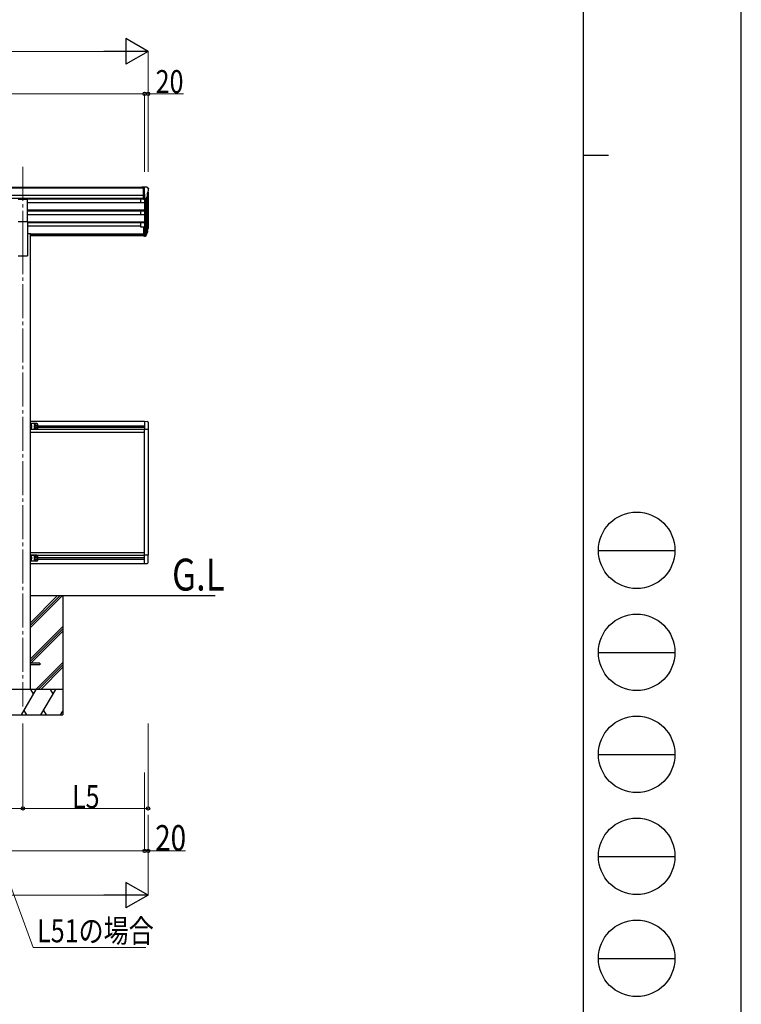
# Model space of a CAD drawing. Units: millimetres. Extents: x 0 to 25230, y 0 to 17820.
# Drawn here: x 20987 to 25230, y 4290 to 10081 of the extents above; entities that cross this region are included whole.
import ezdxf

# ---------------------------------------------------------------- set-up
doc = ezdxf.new("R2010")
doc.units = ezdxf.units.MM
doc.linetypes.add('YCENTER_1', pattern=[13, 10, -1, 1, -1])
doc.linetypes.add('YHIDDEN_1', pattern=[4, 3, -1])
for name, color, linetype, lineweight in [('USER1', 3, 'Continuous', 13), ('YKK_12', 2, 'Continuous', 13), ('YKK_13', 4, 'Continuous', 30), ('YKK_A1', 4, 'Continuous', 30), ('YKK_D', 6, 'Continuous', 13), ('YKK_ZWAK', 7, 'Continuous', 30)]:
    doc.layers.add(name, color=color, linetype=linetype, lineweight=lineweight)
doc.styles.add('text-b', font='extslim2.shx', dxfattribs={"width": 0.8, "bigfont": 'extfont2.shx'})

msp = doc.modelspace()

# ---------------------------------------------------------------- linework, layer by layer
at = {"layer": 'YKK_12', "linetype": 'YCENTER_1', "ltscale": 20}
for p, q in [((21005.93354629425, 9216.214908007676), (21005.93354629425, 8738.696692888914)), ((21005.93354629425, 8785.377808954825), (21005.93354629425, 6041.810317965213))]:
    msp.add_line(p, q, dxfattribs=at)
at = {"layer": 'YKK_13'}
for p, q in [((21715.43413471437, 9096.80997044956), (21705.43413471437, 9096.722701771652)), ((21705.43413471437, 9095.206702013424), (21705.43413471437, 9096.722701771652)), ((21715.43413471437, 9024.825629019715), (21715.43413471437, 9096.80997044956)), ((21733.93413471436, 9096.809970449456), (21715.43413471437, 9096.80997044956)), ((21721.93413471437, 9023.82562884204), (21721.93413471437, 9096.80997044956)), ((21733.93413471436, 9096.809970449456), (21736.2663161827, 9096.667328120187)), ((21737.02441968746, 9096.242769758117), (21741.09114258309, 9090.434887560743)), ((21729.55822701094, 9025.6386392159), (21738.56085531213, 9041.231648835215)), ((21735.93413471437, 9062.296812824326), (21735.93413471437, 9046.020473265156)), ((21741.40088159117, 9065.626245685997), (21736.08413471438, 9062.556620445457)), ((21743.93413471435, 9087.438998956479), (21743.93413471435, 9086.809970449456)), ((21715.43413471437, 9024.825629019715), (21721.93413471437, 9024.825629019715)), ((21721.93413471436, 9023.82562884204), (21727.1432964182, 9024.144234820636)), ((21715.43413471437, 8863.087255777857), (21715.43413471437, 8809.054629241455)), ((21715.43413471437, 8863.087255777857), (21721.93413471437, 8863.087255777857)), ((21721.93413471437, 8863.087255777857), (21721.93413471437, 8808.314143913412)), ((21715.43413471437, 8822.955016056345), (21721.93413471437, 8822.955016056345)), ((21715.43413471437, 8818.075792056346), (21721.93413471437, 8818.075792056346)), ((21715.43413471437, 8809.054629241455), (21721.93413471437, 8809.054629241455)), ((21721.93413471437, 8818.055779351864), (21727.06810931059, 8818.055779351864)), ((21721.93413471437, 8816.248659351862), (21726.77943417599, 8816.248659351862)), ((21721.93413471437, 8808.314143913412), (21726.77943417599, 8808.314143913412)), ((21728.36714741626, 8818.73344935186), (21736.12343900346, 8834.138488734126)), ((21737.57054531364, 8833.781744608916), (21729.37751038734, 8817.60399935186)), ((21738.18627988886, 8833.217914857803), (21729.37751038734, 8809.669483913409)), ((21740.2359318272, 8850.275071374577), (21736.96248588335, 8843.211017911643)), ((21740.83962852972, 8848.897773487513), (21736.96248588335, 8840.949435300307)), ((21738.52491307636, 8837.622289398558), (21738.18627988886, 8833.217914857818)), ((21051.13354629425, 7670.810186368164), (21051.13354629425, 7705.81018636816)), ((21088.13354629425, 7705.81018636816), (21051.13354629425, 7705.81018636816)), ((21053.63354629425, 7670.810186368164), (21053.63354629425, 7705.81018636816)), ((21721.93451669884, 7719.309975142529), (21737.22235381552, 7718.508773549209)), ((21721.93451669884, 7719.309975142529), (21721.93451669884, 7670.119162962093)), ((21742.43450605618, 7713.016311108059), (21742.43450605618, 7670.119162876592)), ((21088.13354629425, 7670.810186368164), (21051.13354629425, 7670.810186368164)), ((21053.63354629432, 7702.01018636848), (21053.92199071337, 7702.01018636848)), ((21053.63354629432, 7702.01018636848), (21053.63354629432, 7692.610186368482)), ((21053.92199071337, 7692.610186368482), (21053.63354629432, 7692.610186368482)), ((21053.63354629425, 7688.31018636816), (21060.63354629425, 7688.31018636816)), ((21053.92199071337, 7684.010186368242), (21053.63354629432, 7684.010186368242)), ((21053.63354629432, 7674.610186368241), (21053.63354629432, 7684.010186368242)), ((21053.63354629432, 7674.610186368241), (21053.92199071337, 7674.610186368241)), ((21053.92199071337, 7702.01018636848), (21053.92199071337, 7692.610186368482)), ((21053.92199071337, 7674.610186368241), (21053.92199071337, 7684.010186368242)), ((21060.63354629425, 7688.31018636816), (21054.23067682444, 7692.883664560883)), ((21054.23067682468, 7683.736708175609), (21060.63354629425, 7688.31018636816)), ((21083.13354629425, 7695.815739867622), (21076.63354629425, 7692.062963117894)), ((21076.63354629425, 7692.062963117894), (21076.63354629425, 7684.557409618432)), ((21076.63354629425, 7684.557409618432), (21083.13354629425, 7680.804632868694)), ((21089.63354629425, 7692.062963117894), (21083.13354629425, 7695.815739867622)), ((21083.13354629425, 7680.804632868694), (21089.63354629425, 7684.557409618432)), ((21089.63354629425, 7684.557409618432), (21089.63354629425, 7692.062963117894)), ((21093.13354629425, 7675.81018636816), (21093.13354629425, 7700.81018636816)), ((21742.43450605618, 7670.119162962093), (21721.93451669884, 7670.119162962093)), ((21051.13354629425, 6895.810164624388), (21051.13354629425, 6930.810164624388)), ((21088.13354629425, 6930.810164624388), (21051.13354629425, 6930.810164624388)), ((21088.13354629425, 6895.810164624388), (21051.13354629425, 6895.810164624388)), ((21053.63354629425, 6895.810164624388), (21053.63354629425, 6930.810164624388)), ((21053.63354629433, 6927.010164624709), (21053.92199071337, 6927.010164624709)), ((21053.63354629433, 6927.010164624709), (21053.63354629433, 6917.610164624706)), ((21053.92199071337, 6917.610164624706), (21053.63354629433, 6917.610164624706)), ((21053.63354629425, 6913.310164624388), (21060.63354629425, 6913.310164624388)), ((21053.92199071337, 6909.010164624469), (21053.63354629433, 6909.010164624469)), ((21053.63354629433, 6899.610164624469), (21053.63354629433, 6909.010164624469)), ((21053.63354629433, 6899.610164624469), (21053.92199071337, 6899.610164624469)), ((21053.92199071337, 6927.010164624709), (21053.92199071337, 6917.610164624706)), ((21053.92199071337, 6899.610164624469), (21053.92199071337, 6909.010164624469)), ((21060.63354629425, 6913.310164624388), (21054.23067682444, 6917.883642817111)), ((21054.23067682469, 6908.736686431836), (21060.63354629425, 6913.310164624388)), ((21083.13354629425, 6920.815718123852), (21076.63354629425, 6917.062941374116)), ((21076.63354629425, 6917.062941374116), (21076.63354629425, 6909.557387874654)), ((21076.63354629425, 6909.557387874654), (21083.13354629425, 6905.804611124922)), ((21089.63354629425, 6917.062941374116), (21083.13354629425, 6920.815718123852)), ((21083.13354629425, 6905.804611124922), (21089.63354629425, 6909.557387874654)), ((21089.63354629425, 6909.557387874654), (21089.63354629425, 6917.062941374116)), ((21093.13354629425, 6900.810164624388), (21093.13354629425, 6925.810164624388)), ((21742.43450605618, 6931.500630818045), (21721.93451669884, 6931.500630818045)), ((21721.93451669884, 6882.309818637607), (21721.93451669884, 6931.500630818045)), ((21742.43450605618, 6888.603482672079), (21742.43450605618, 6931.500630903546)), ((21721.93451669884, 6882.309818637607), (21737.22235381552, 6883.111020230929))]:
    msp.add_line(p, q, dxfattribs=at)
at = {"layer": 'YKK_13', "ltscale": 20}
for p, q in [((20978.43354629425, 9026.179881247732), (21033.43354629425, 9026.179881247732)), ((21033.43354629425, 8894.381972297535), (21033.43354629425, 9026.179881247732)), ((20978.43354629425, 8894.381972297535), (21033.43354629425, 8894.381972297535)), ((21105.93354629425, 6296.310317965213), (21050.93354629425, 6296.310317965213)), ((21105.93354629425, 6287.310317965213), (21050.93354629425, 6287.310317965213)), ((21105.93354629425, 6296.310317965213), (21105.93354629425, 6287.310317965213))]:
    msp.add_line(p, q, dxfattribs=at)
at = {"layer": 'YKK_13', "linetype": 'YHIDDEN_1', "ltscale": 20}
for p, q in [((21053.65815506558, 7698.45518636848), (21053.04934776633, 7697.310186368479)), ((21053.65815506558, 7696.165186368477), (21053.04934776633, 7697.310186368479)), ((21053.65815506558, 7680.455186368244), (21053.04934776633, 7679.310186368242)), ((21053.65815506558, 7678.165186368238), (21053.04934776633, 7679.310186368242)), ((21055.74209251907, 7699.460186368479), (21053.72637436226, 7698.45518636848)), ((21055.74209251907, 7695.160186368479), (21053.72637436226, 7696.165186368477)), ((21055.74209251907, 7681.460186368241), (21053.72637436226, 7680.455186368244)), ((21055.74209251907, 7677.160186368241), (21053.72637436226, 7678.165186368238)), ((21053.65815506558, 6923.455164624707), (21053.04934776633, 6922.310164624709)), ((21053.65815506558, 6921.165164624706), (21053.04934776633, 6922.310164624709)), ((21053.65815506558, 6905.455164624469), (21053.04934776633, 6904.310164624471)), ((21053.65815506558, 6903.16516462447), (21053.04934776633, 6904.310164624471)), ((21055.74209251908, 6924.460164624709), (21053.72637436226, 6923.455164624707)), ((21055.74209251908, 6920.160164624711), (21053.72637436226, 6921.165164624706)), ((21055.74209251908, 6906.460164624469), (21053.72637436226, 6905.455164624469)), ((21055.74209251908, 6902.160164624469), (21053.72637436226, 6903.16516462447))]:
    msp.add_line(p, q, dxfattribs=at)
at = {"layer": 'YKK_13'}
for centre, radius in [((21083.13354629425, 7688.310186368157), 8.5), ((21083.13354629425, 7688.310186368157), 7.5), ((21083.13354629425, 7688.310186368157), 6.499999999999997), ((21083.13354629425, 6913.310164624388), 8.5), ((21083.13354629425, 6913.310164624388), 7.5), ((21083.13354629425, 6913.310164624388), 6.499999999999997)]:
    msp.add_circle(centre, radius, dxfattribs=at)
for centre, radius, start, end in [((21736.20526764317, 9095.669193321764), 1.000000000000044, 34.99999999961849, 86.49999999985829), ((21736.23413471438, 9062.296812824326), 0.3000000000000398, 119.9999999999582, 180), ((21736.23413471438, 9046.020473265156), 0.3000000000000398, 180, 265.2833012197349), ((21735.96277910079, 9042.731648835212), 3.000000000001063, 329.9999999997571, 85.28330121973494), ((21740.93413471436, 9087.438998956479), 3, 0, 86.99999999999659), ((21737.02902973753, 9069.997940468913), 6.182621119337362, 315.0010292724885, 354.2965014933734), ((21541.93413471508, 9086.809970449456), 201.9999999992732, 355.0509634050087, 0), ((21726.96015079959, 9027.1386392159), 3, 273.5000000001417, 329.9999999997571), ((21711.34693281536, 8859.77180454408), 30.40990307117118, 341.8026604855327, 352.8448029500595), ((21712.75161104217, 8858.014064570181), 29.53038248117371, 342.0185616199377, 353.4919426210778), ((21088.13354629425, 7700.81018636816), 5, 0, 90), ((21736.93450605618, 7713.016311108059), 5.5, 0, 86.99999999999659), ((21050.03354629432, 7697.310186368479), 6.100000000000001, 309.6019270809993, 50.39807291900068), ((21050.03354629432, 7679.310186368242), 6.100000000000001, 309.6019270809993, 50.39807291900068), ((21076.13354629425, 7696.810186368164), 4.25, 353.705687492504, 265.2392322039752), ((21076.13354629425, 7679.810186368157), 4.25, 94.76076779602481, 6.294312507495975), ((21088.13354629425, 7675.81018636816), 5, 270, 0), ((21050.03354629432, 6922.310164624709), 6.100000000000001, 309.6019270809993, 50.39807291900068), ((21050.03354629432, 6904.310164624471), 6.100000000000001, 309.6019270809993, 50.39807291900068), ((21076.13354629425, 6921.810164624386), 4.25, 353.705687492504, 265.2392322039752), ((21076.13354629425, 6904.810164624386), 4.25, 94.76076779602481, 6.294312507495975), ((21088.13354629425, 6925.810164624388), 5, 0, 90), ((21088.13354629425, 6900.810164624388), 5, 270, 0), ((21736.93450605618, 6888.603482672079), 5.5, 273.0000000000034, 0)]:
    msp.add_arc(centre, radius, start, end, dxfattribs=at)
at = {"layer": 'YKK_13', "extrusion": (0, 0, -1)}
for centre, major_axis, ratio, start_param, end_param in [((21654.07247286737, 8864.258124278622), (-87.93213771954775, 4.422482897244935), 0.5416842332950571, 3.065933650887155, 3.222851273452878), ((21726.77943417599, 8818.95933935186), (3.000000000000774, 7.81e-14), 0.9035599999998126, 0.5235987755994902, 1.570796326794919), ((21726.77943417599, 8811.02482391341), (-2.999999999999767, 2.79e-12), 0.9035600000001158, 3.665191429187836, 4.712388980383849), ((21727.06810931059, 8819.411119351866), (1.500000000001344, 1.3928e-11), 0.9035599999998423, 0.5235987756089627, 1.570796326803285), ((21652.0147499914, 8857.679136217514), (88.0513591086034, 2.3712102e-09), 0.9035600000075792, 0.2662964945232503, 0.3003835783030244), ((21737.22219809623, 8837.622289398558), (-1.302714980134671, 1.7747e-12), 0.9035600000004405, 1.370089245398974, 3.347194970624041), ((21651.30239992119, 8853.812737949553), (89.07107320449784, 1.947758e-09), 0.9035600000081511, 0.2056023170590926, 0.2515348244246902)]:
    msp.add_ellipse(centre, major_axis=major_axis, ratio=ratio, start_param=start_param, end_param=end_param, dxfattribs=at)
at = {"layer": 'YKK_13', "extrusion": (0, 0, -0.9999999999999998)}
msp.add_ellipse((21653.28231524687, 8857.581714272757), major_axis=(89.05869291480795, 1.42635333389567), ratio=0.575960262653505, start_param=-0.0869495048413516, end_param=0.0846320409112558, dxfattribs=at)
at = {"layer": 'YKK_A1'}
for p, q in [((21715.43413471437, 9095.206702013424), (18874.43388402003, 9095.20670201342)), ((21715.43413471437, 9046.458195286255), (18864.43325208419, 9046.458195286255)), ((21715.43413471437, 9089.989188880576), (18874.43388402003, 9089.989188880576)), ((21721.93413471437, 9055.707077669522), (21721.93413471437, 8863.087255777857)), ((21736.96248588335, 9038.463191775296), (21736.96248588335, 8836.742186582198)), ((21741.93384050432, 9066.233948539151), (21741.93384050432, 8863.451330789176)), ((21715.43413471437, 9028.606483188658), (18864.43325208419, 9028.606483188658)), ((21715.43413471437, 9025.358904176404), (21033.43354629425, 9025.358904176404)), ((21721.9338405043, 9003.294847419493), (21033.43354629425, 9003.294847419493)), ((21696.93413471437, 9025.358904176404), (21696.93413471437, 9003.294847419496)), ((21727.93493544516, 9024.301423169356), (21727.94212574143, 8818.30962994729)), ((21721.9338405043, 8961.416777583112), (21033.43354629425, 8961.416777583112)), ((21721.9338405043, 8959.920886161584), (21033.43354629425, 8959.920886161584)), ((21721.9338405043, 8955.60360787276), (21033.43354629425, 8955.60360787276)), ((21721.9338405043, 8933.19107502742), (21033.43354629425, 8933.19107502742)), ((21696.93413471437, 8955.60360787276), (21696.93413471437, 8933.19107502742)), ((21721.9338405043, 8891.313005191038), (21033.43354629425, 8891.313005191038)), ((21721.9338405043, 8889.81711376951), (21033.43354629425, 8889.81711376951)), ((21721.9338405043, 8885.499835480683), (21033.43354629425, 8885.499835480683)), ((21696.93325208419, 8867.397543889032), (21033.43354629425, 8867.397543889032)), ((21696.93413471437, 8885.499835480683), (21696.93413471437, 8862.454649519783)), ((21696.93413471437, 8862.454649519783), (21715.43413471437, 8862.454649519783)), ((21715.43413471437, 8820.38302965319), (21051.13354629425, 8820.38302965319)), ((21051.13354629425, 8818.986864326436), (21715.43413471437, 8818.98686432643)), ((21051.13354629425, 8811.297797374293), (21715.43413471437, 8811.297797374289)), ((21721.93451669885, 7718.809796727938), (21051.13354629425, 7718.809796727941)), ((21721.93452734177, 7670.30981839476), (21051.13354629425, 7670.30981839476)), ((21051.13354629425, 7654.80981863228), (21721.93452734177, 7654.80981863228)), ((21093.13354629425, 7692.809818390486), (21721.93451669885, 7692.809818390489)), ((21093.13354629425, 7683.809818390486), (21721.93451669885, 7683.809818390486)), ((21721.93452734177, 6931.500630818045), (21721.93452734177, 7670.309818394764)), ((21741.93451669884, 7670.119162962093), (21741.93451669884, 6931.509818642254)), ((21051.13354629425, 6946.809975233559), (21721.93452734177, 6946.809975233559)), ((21051.13354629425, 6931.309818727946), (21721.93451669884, 6931.309818727946)), ((21093.13354629425, 6917.809818646718), (21721.93451669884, 6917.809818646718)), ((21093.13354629425, 6908.809818646716), (21721.93451669884, 6908.809818646716)), ((21051.13354629425, 6882.809818727945), (21721.93451669884, 6882.809818727945)), ((21050.93354629425, 6506.178914544744), (21236.56655794206, 6691.810317965213)), ((21050.93354629425, 6520.321403377682), (21222.4242898014, 6691.810317965213)), ((21050.93354629425, 6534.463457343874), (21208.28210692311, 6691.810317965213)), ((21050.93354629425, 6322.333121060966), (21240.93354629425, 6512.331068284467)), ((21050.93354629425, 6308.191067094773), (21240.93354629425, 6498.189040777076)), ((21053.19530559233, 6296.310317965213), (21240.93354629425, 6484.046932201202)), ((21082.54164762458, 6141.809304901031), (21240.93354629425, 6300.199937863236)), ((21096.6839950217, 6141.809304901031), (21240.93354629425, 6286.057786036004)), ((21110.82737735946, 6141.809304901031), (21240.93354629425, 6271.915023483553)), ((21240.93354629425, 6141.809304901031), (20770.93354629425, 6141.809304901031)), ((20996.89001898966, 5991.809777923492), (21083.49280219278, 6141.809304901031)), ((21068.49231391154, 6115.827935882476), (21053.49084906778, 6141.810769744781)), ((21112.36023383341, 5991.809777923492), (21198.96301703653, 6141.809304901031)), ((21183.96252875529, 6115.828180023101), (21168.96204047403, 6141.809793182281)), ((20770.93354629425, 5991.809777923492), (21240.93354629425, 5991.809777923492)), ((21011.88953070841, 6017.789651580719), (21026.88879828654, 5991.809777923492)), ((21127.35925727091, 6017.789010711578), (21142.35828070841, 5991.809777923492)), ((21227.83044867716, 5991.809777923492), (21240.93354629425, 6014.504873529067))]:
    msp.add_line(p, q, dxfattribs=at)
at = {"layer": 'YKK_A1', "ltscale": 20}
for p, q in [((21033.43354629425, 8894.381972297535), (21033.43354629425, 8691.810317951906)), ((21051.13354629425, 8820.810317951906), (21033.43354629425, 8820.810317951906)), ((21051.13354629426, 6141.810317965213), (21051.13354629425, 8820.810317951906)), ((20978.43354629425, 8691.810317951906), (21033.43354629425, 8691.810317951906)), ((22135.96873544578, 6691.810317965213), (21051.13354629426, 6691.810317965213)), ((21240.93354629425, 6691.810317965213), (21240.93354629425, 5991.809777923492))]:
    msp.add_line(p, q, dxfattribs=at)
at = {"layer": 'YKK_D', "lineweight": -2}
for p, q in [((21741.93354629425, 9895.20670201342), (21612.02973572657, 9970.206702013405)), ((21612.02973572657, 9970.206702013405), (21612.02973572657, 9820.206702013436)), ((21741.93354629425, 9895.20670201342), (21482.1259251589, 9895.20670201342)), ((21741.93354629425, 9895.20670201342), (21612.02973572657, 9820.206702013436)), ((21741.93143892298, 4931.810790987673), (21612.02762835531, 5006.810790987657)), ((21612.02762835531, 5006.810790987657), (21612.02762835531, 4856.810790987691)), ((21741.93143892298, 4931.810790987673), (21482.12381778763, 4931.810790987673)), ((21741.93143892298, 4931.810790987673), (21612.02762835531, 4856.810790987691))]:
    msp.add_line(p, q, dxfattribs=at)
at = {"layer": 'YKK_D'}
for p, q in [((16123.93295787412, 9895.20670201342), (21591.93354629425, 9895.20670201342)), ((21741.93354629425, 9186.632176059737), (21741.93354629425, 9896.20670201342)), ((18857.93354629424, 9645.20670201342), (21721.93354629425, 9645.20670201342)), ((21721.93354629425, 9185.632176059737), (21721.93354629425, 9646.20670201342)), ((21721.93354629425, 9185.632176059737), (21721.93354629425, 9646.20670201342)), ((21721.93354629425, 9645.20670201342), (21741.93354629425, 9645.20670201342)), ((21741.93354629425, 9187.632176059735), (21741.93354629425, 9646.20670201342)), ((21741.93354629425, 9645.20670201342), (21949.66687962758, 9645.20670201342)), ((20453.93673242063, 6290.213319854065), (21066.26968586509, 4624.677978864361)), ((21005.93354629425, 5941.809777923491), (21005.93354629425, 5440.810790987675)), ((21005.93354629425, 5941.809777923491), (21005.93354629425, 5440.810790987675)), ((21741.93354629425, 5941.809777923491), (21741.93354629425, 5440.810790987675)), ((21721.93143892288, 5653.514745323613), (21721.93143892288, 5190.810790987675)), ((19573.93354629425, 5441.810790987673), (21005.93354629425, 5441.810790987673)), ((21005.93354629425, 5441.810790987673), (21741.93354629425, 5441.810790987673)), ((21721.93144956591, 5401.221634819091), (21721.93144956591, 5190.810790987675)), ((21741.93143892298, 5403.622673799215), (21741.93143892298, 4930.810790987673)), ((21741.93143892298, 5402.286750053765), (21741.93143892298, 5190.810790987675)), ((18857.93143892287, 5191.810790987673), (21721.93143892288, 5191.810790987673)), ((21721.93144956591, 5191.810790987673), (21741.93143892298, 5191.810790987673)), ((21741.93143892298, 5191.810790987673), (21961.93143892299, 5191.810790987673)), ((16123.9314495658, 4931.810790987673), (21591.93143892299, 4931.810790987673)), ((21066.26968586509, 4624.677978864361), (21729.60190150243, 4624.677978864361))]:
    msp.add_line(p, q, dxfattribs=at)
at = {"layer": 'YKK_D', "linetype": 'ByBlock', "lineweight": -2}
for centre in [(21721.93354629425, 9645.20670201342), (21721.93354629425, 9645.20670201342), (21741.93354629425, 9645.20670201342), (21005.93354629425, 5441.810790987673), (21005.93354629425, 5441.810790987673), (21741.93354629425, 5441.810790987673), (21721.93143892288, 5191.810790987673), (21721.93144956591, 5191.810790987673), (21741.93143892298, 5191.810790987673)]:
    msp.add_circle(centre, 10, dxfattribs=at)
at = {"layer": 'YKK_ZWAK'}
for p, q in [((25230, 0), (25230, 17820)), ((24300.05942267506, 17235), (24300.05942267506, 1335)), ((24300.05942267506, 9285), (24450.05942267506, 9285)), ((24390.05942267506, 6960), (24840.05942267506, 6960)), ((24390.05942267506, 6360), (24840.05942267506, 6360)), ((24390.05942267506, 5760), (24840.05942267506, 5760)), ((24390.05942267506, 5160), (24840.05942267506, 5160)), ((24390.05942267506, 4560), (24840.05942267506, 4560))]:
    msp.add_line(p, q, dxfattribs=at)
for centre in [(24615.05942267506, 6960), (24615.05942267506, 6360), (24615.05942267506, 5760), (24615.05942267506, 5160), (24615.05942267506, 4560)]:
    msp.add_circle(centre, 225, dxfattribs=at)

# ---------------------------------------------------------------- texts
at = {"layer": 'USER1', "style": 'text-b', "width": 0.8}
msp.add_text('G.L', height=187.5, dxfattribs=at).set_placement((21882.99186617403, 6723.499297574775))
at = {"layer": 'YKK_D', "style": 'text-b', "width": 0.8}
for s, height, p in [('20', 135, (21786.60021296091, 9649.873368680086)), ('L5', 135, (21294.73354629425, 5443.810790987675)), ('20', 150, (21783.93143892298, 5193.810790987675)), ('L51の場合', 135, (21089.64753944403, 4654.352545794423))]:
    msp.add_text(s, height=height, dxfattribs=at).set_placement(p)

doc.saveas('drawing.dxf')
